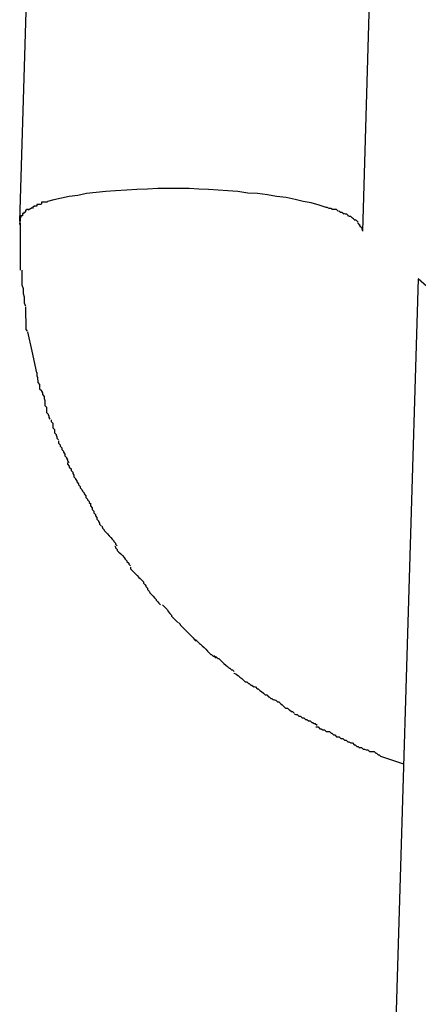
# Model space of a CAD drawing. Extents: x -26.6 to 26.6, y -16 to 16.
# Drawn here: x 5.7 to 5.8, y -3 to -2.8 of the extents above; entities that cross this region are included whole.
import ezdxf

# ---------------------------------------------------------------- set-up
doc = ezdxf.new("R2010")
doc.units = 0
doc.layers.get('0').update_dxf_attribs({"linetype": 'CONTINUOUS'})

msp = doc.modelspace()

# ---------------------------------------------------------------- linework, layer by layer
at = {"color": 0}
for points in [[(5.7112, -2.8701), (5.7143, -2.7677)], [(5.7713, -2.8719), (5.7743, -2.7694)], [(5.7649, -2.8677), (5.7637, -2.8673), (5.7623, -2.8669), (5.7609, -2.8667), (5.7595, -2.8663), (5.7579, -2.866), (5.7562, -2.8658), (5.7546, -2.8655), (5.7529, -2.8653), (5.7512, -2.8652), (5.7494, -2.8649), (5.7477, -2.8648), (5.746, -2.8647), (5.7443, -2.8646), (5.7426, -2.8645), (5.7409, -2.8644), (5.7391, -2.8644), (5.7373, -2.8644), (5.7354, -2.8644), (5.7336, -2.8645), (5.7317, -2.8646), (5.7299, -2.8647), (5.728, -2.8648), (5.7263, -2.8649), (5.7246, -2.8651), (5.7229, -2.8653), (5.7214, -2.8656), (5.7199, -2.8658), (5.7185, -2.8661), (5.7172, -2.8664), (5.7161, -2.8667)], [(5.715, -2.8672), (5.715, -2.8672), (5.7147, -2.8672), (5.7147, -2.8672), (5.7147, -2.8672), (5.7147, -2.8672), (5.7145, -2.8672), (5.7145, -2.8672), (5.7145, -2.8672), (5.7145, -2.8672), (5.7142, -2.8672), (5.7142, -2.8672), (5.7142, -2.8672), (5.7142, -2.8672), (5.7142, -2.8672), (5.7142, -2.8672), (5.7142, -2.8672), (5.7142, -2.8675)], [(5.715, -2.8672), (5.715, -2.8672), (5.7147, -2.8672), (5.7147, -2.8672), (5.7147, -2.8672), (5.7147, -2.8672), (5.7145, -2.8672), (5.7145, -2.8672), (5.7145, -2.8672), (5.7145, -2.8672), (5.7142, -2.8672), (5.7142, -2.8672), (5.7142, -2.8672), (5.7142, -2.8672), (5.7142, -2.8672), (5.7142, -2.8672), (5.7142, -2.8672), (5.7142, -2.8675)], [(5.7161, -2.8668), (5.7161, -2.8668), (5.7158, -2.8668), (5.7158, -2.8668), (5.7158, -2.8668), (5.7158, -2.8668), (5.7155, -2.8668), (5.7155, -2.8668), (5.7155, -2.8668), (5.7155, -2.8668), (5.7152, -2.8668), (5.7152, -2.8668), (5.7152, -2.8668), (5.7152, -2.8668), (5.715, -2.8668), (5.715, -2.8668), (5.715, -2.8668), (5.715, -2.8671)], [(5.7161, -2.8668), (5.7161, -2.8668), (5.7158, -2.8668), (5.7158, -2.8668), (5.7158, -2.8668), (5.7158, -2.8668), (5.7155, -2.8668), (5.7155, -2.8668), (5.7155, -2.8668), (5.7155, -2.8668), (5.7152, -2.8668), (5.7152, -2.8668), (5.7152, -2.8668), (5.7152, -2.8668), (5.715, -2.8668), (5.715, -2.8668), (5.715, -2.8668), (5.715, -2.8671)], [(5.7117, -2.8692), (5.7117, -2.8692), (5.7114, -2.8692), (5.7114, -2.8692), (5.7114, -2.8692), (5.7114, -2.8692), (5.7114, -2.8692), (5.7114, -2.8692), (5.7114, -2.8692), (5.7114, -2.8695), (5.7113, -2.8695), (5.7113, -2.8695), (5.7113, -2.8695), (5.7113, -2.8698), (5.7113, -2.8698), (5.7113, -2.8698), (5.7113, -2.8698), (5.7113, -2.8701)], [(5.7117, -2.8692), (5.7117, -2.8692), (5.7114, -2.8692), (5.7114, -2.8692), (5.7114, -2.8692), (5.7114, -2.8692), (5.7114, -2.8692), (5.7114, -2.8692), (5.7114, -2.8692), (5.7114, -2.8695), (5.7113, -2.8695), (5.7113, -2.8695), (5.7113, -2.8695), (5.7113, -2.8698), (5.7113, -2.8698), (5.7113, -2.8698), (5.7113, -2.8698), (5.7113, -2.8701)], [(5.7122, -2.8686), (5.7122, -2.8686), (5.7119, -2.8686), (5.7119, -2.8686), (5.7119, -2.8686), (5.7119, -2.8686), (5.7119, -2.8686), (5.7119, -2.8686), (5.7119, -2.8686), (5.7119, -2.8688), (5.7117, -2.8688), (5.7117, -2.8688), (5.7117, -2.8688), (5.7117, -2.8689), (5.7117, -2.8689), (5.7117, -2.8689), (5.7117, -2.8689), (5.7117, -2.8692)], [(5.7122, -2.8686), (5.7122, -2.8686), (5.7119, -2.8686), (5.7119, -2.8686), (5.7119, -2.8686), (5.7119, -2.8686), (5.7119, -2.8686), (5.7119, -2.8686), (5.7119, -2.8686), (5.7119, -2.8688), (5.7117, -2.8688), (5.7117, -2.8688), (5.7117, -2.8688), (5.7117, -2.8689), (5.7117, -2.8689), (5.7117, -2.8689), (5.7117, -2.8689), (5.7117, -2.8692)], [(5.7127, -2.8681), (5.7127, -2.8681), (5.7124, -2.8681), (5.7124, -2.8681), (5.7124, -2.8681), (5.7124, -2.8681), (5.7124, -2.8681), (5.7124, -2.8681), (5.7124, -2.8681), (5.7124, -2.8682), (5.7122, -2.8682), (5.7122, -2.8682), (5.7122, -2.8682), (5.7122, -2.8682), (5.7122, -2.8682), (5.7122, -2.8682), (5.7122, -2.8682), (5.7122, -2.8685)], [(5.7127, -2.8681), (5.7127, -2.8681), (5.7124, -2.8681), (5.7124, -2.8681), (5.7124, -2.8681), (5.7124, -2.8681), (5.7124, -2.8681), (5.7124, -2.8681), (5.7124, -2.8681), (5.7124, -2.8682), (5.7122, -2.8682), (5.7122, -2.8682), (5.7122, -2.8682), (5.7122, -2.8682), (5.7122, -2.8682), (5.7122, -2.8682), (5.7122, -2.8682), (5.7122, -2.8685)], [(5.7134, -2.8678), (5.7127, -2.8682)], [(5.7142, -2.8675), (5.7142, -2.8675), (5.7139, -2.8675), (5.7139, -2.8675), (5.7139, -2.8675), (5.7139, -2.8675), (5.7137, -2.8675), (5.7137, -2.8675), (5.7137, -2.8675), (5.7137, -2.8676), (5.7135, -2.8676), (5.7135, -2.8676), (5.7135, -2.8676), (5.7135, -2.8676), (5.7135, -2.8676), (5.7135, -2.8676), (5.7135, -2.8676), (5.7135, -2.8679)], [(5.7142, -2.8675), (5.7142, -2.8675), (5.7139, -2.8675), (5.7139, -2.8675), (5.7139, -2.8675), (5.7139, -2.8675), (5.7137, -2.8675), (5.7137, -2.8675), (5.7137, -2.8675), (5.7137, -2.8676), (5.7135, -2.8676), (5.7135, -2.8676), (5.7135, -2.8676), (5.7135, -2.8676), (5.7135, -2.8676), (5.7135, -2.8676), (5.7135, -2.8676), (5.7135, -2.8679)], [(5.766, -2.8681), (5.766, -2.8681), (5.7657, -2.8679), (5.7657, -2.8679), (5.7657, -2.8679), (5.7657, -2.8679), (5.7654, -2.8679), (5.7654, -2.8679), (5.7654, -2.8679), (5.7654, -2.8679), (5.7651, -2.8677), (5.7651, -2.8677), (5.7651, -2.8677), (5.7651, -2.8677), (5.7649, -2.8677), (5.7649, -2.8677), (5.7649, -2.8677), (5.7649, -2.8677)], [(5.766, -2.8681), (5.766, -2.8681), (5.7657, -2.8679), (5.7657, -2.8679), (5.7657, -2.8679), (5.7657, -2.8679), (5.7654, -2.8679), (5.7654, -2.8679), (5.7654, -2.8679), (5.7654, -2.8679), (5.7651, -2.8677), (5.7651, -2.8677), (5.7651, -2.8677), (5.7651, -2.8677), (5.7649, -2.8677), (5.7649, -2.8677), (5.7649, -2.8677), (5.7649, -2.8677)], [(5.767, -2.8684), (5.767, -2.8684), (5.7667, -2.8681), (5.7667, -2.8681), (5.7667, -2.8681), (5.7667, -2.8681), (5.7664, -2.8681), (5.7664, -2.8681), (5.7664, -2.8681), (5.7664, -2.8681), (5.7661, -2.8681), (5.7661, -2.8681), (5.7661, -2.8681), (5.7661, -2.8681), (5.766, -2.8681), (5.766, -2.8681), (5.766, -2.8681), (5.766, -2.8681)], [(5.767, -2.8684), (5.767, -2.8684), (5.7667, -2.8681), (5.7667, -2.8681), (5.7667, -2.8681), (5.7667, -2.8681), (5.7664, -2.8681), (5.7664, -2.8681), (5.7664, -2.8681), (5.7664, -2.8681), (5.7661, -2.8681), (5.7661, -2.8681), (5.7661, -2.8681), (5.7661, -2.8681), (5.766, -2.8681), (5.766, -2.8681), (5.766, -2.8681), (5.766, -2.8681)], [(5.768, -2.8689), (5.768, -2.8689), (5.7677, -2.8686), (5.7677, -2.8686), (5.7677, -2.8686), (5.7677, -2.8686), (5.7674, -2.8686), (5.7674, -2.8686), (5.7674, -2.8686), (5.7674, -2.8686), (5.7671, -2.8684), (5.7671, -2.8684), (5.7671, -2.8684), (5.7671, -2.8684), (5.7671, -2.8684), (5.7671, -2.8684), (5.7671, -2.8684), (5.7671, -2.8684)], [(5.768, -2.8689), (5.768, -2.8689), (5.7677, -2.8686), (5.7677, -2.8686), (5.7677, -2.8686), (5.7677, -2.8686), (5.7674, -2.8686), (5.7674, -2.8686), (5.7674, -2.8686), (5.7674, -2.8686), (5.7671, -2.8684), (5.7671, -2.8684), (5.7671, -2.8684), (5.7671, -2.8684), (5.7671, -2.8684), (5.7671, -2.8684), (5.7671, -2.8684), (5.7671, -2.8684)], [(5.7688, -2.8692), (5.7688, -2.8692), (5.7685, -2.8689), (5.7685, -2.8689), (5.7685, -2.8689), (5.7685, -2.8689), (5.7683, -2.8689), (5.7683, -2.8689), (5.7683, -2.8689), (5.7683, -2.8689), (5.768, -2.8688), (5.768, -2.8688), (5.768, -2.8688), (5.768, -2.8688), (5.768, -2.8688), (5.768, -2.8688), (5.768, -2.8688), (5.768, -2.8688)], [(5.7688, -2.8692), (5.7688, -2.8692), (5.7685, -2.8689), (5.7685, -2.8689), (5.7685, -2.8689), (5.7685, -2.8689), (5.7683, -2.8689), (5.7683, -2.8689), (5.7683, -2.8689), (5.7683, -2.8689), (5.768, -2.8688), (5.768, -2.8688), (5.768, -2.8688), (5.768, -2.8688), (5.768, -2.8688), (5.768, -2.8688), (5.768, -2.8688), (5.768, -2.8688)], [(5.7695, -2.8696), (5.7695, -2.8696), (5.7692, -2.8693), (5.7692, -2.8693), (5.7692, -2.8693), (5.7692, -2.8693), (5.769, -2.8693), (5.769, -2.8693), (5.769, -2.8693), (5.769, -2.8693), (5.7687, -2.8692), (5.7687, -2.8692), (5.7687, -2.8692), (5.7687, -2.8692), (5.7687, -2.8692), (5.7687, -2.8692), (5.7687, -2.8692), (5.7687, -2.8692)], [(5.7695, -2.8696), (5.7695, -2.8696), (5.7692, -2.8693), (5.7692, -2.8693), (5.7692, -2.8693), (5.7692, -2.8693), (5.769, -2.8693), (5.769, -2.8693), (5.769, -2.8693), (5.769, -2.8693), (5.7687, -2.8692), (5.7687, -2.8692), (5.7687, -2.8692), (5.7687, -2.8692), (5.7687, -2.8692), (5.7687, -2.8692), (5.7687, -2.8692), (5.7687, -2.8692)], [(5.7112, -2.8707), (5.7113, -2.8701)], [(5.7112, -2.8707), (5.7112, -2.8707), (5.7112, -2.8707), (5.7112, -2.8707), (5.7112, -2.8707), (5.7112, -2.8707), (5.7112, -2.8707), (5.7112, -2.8707), (5.7112, -2.8707), (5.7112, -2.8707), (5.7112, -2.8707), (5.7112, -2.8707), (5.7112, -2.8707), (5.7112, -2.8707), (5.7112, -2.8707), (5.7112, -2.8707), (5.7112, -2.8707), (5.7112, -2.8707), (5.7112, -2.8707), (5.7112, -2.8707), (5.7112, -2.8707), (5.7112, -2.8707), (5.7112, -2.8707), (5.7112, -2.8707), (5.7112, -2.8707), (5.7112, -2.8707), (5.7112, -2.8707), (5.7112, -2.8707), (5.7112, -2.8707)], [(5.7113, -2.8705), (5.7113, -2.8705), (5.7113, -2.8708), (5.7113, -2.8713), (5.7113, -2.8717), (5.7113, -2.8723), (5.7113, -2.8728), (5.7113, -2.8734), (5.7113, -2.874), (5.7113, -2.8746), (5.7113, -2.8749), (5.7113, -2.8755), (5.7113, -2.8761), (5.7113, -2.8767), (5.7113, -2.877), (5.7113, -2.8776), (5.7113, -2.8781), (5.7113, -2.8787)], [(5.7113, -2.8705), (5.7113, -2.8705), (5.7113, -2.8708), (5.7113, -2.8713), (5.7113, -2.8717), (5.7113, -2.8723), (5.7113, -2.8728), (5.7113, -2.8734), (5.7113, -2.874), (5.7113, -2.8746), (5.7113, -2.8749), (5.7113, -2.8755), (5.7113, -2.8761), (5.7113, -2.8767), (5.7113, -2.877), (5.7113, -2.8776), (5.7113, -2.8781), (5.7113, -2.8787)], [(5.77, -2.87), (5.77, -2.87), (5.7697, -2.8697), (5.7697, -2.8697), (5.7697, -2.8697), (5.7697, -2.8697), (5.7697, -2.8697), (5.7697, -2.8697), (5.7697, -2.8697), (5.7697, -2.8697), (5.7695, -2.8696), (5.7695, -2.8696), (5.7695, -2.8696), (5.7695, -2.8696), (5.7695, -2.8696), (5.7695, -2.8696), (5.7695, -2.8696), (5.7695, -2.8696)], [(5.77, -2.87), (5.77, -2.87), (5.7697, -2.8697), (5.7697, -2.8697), (5.7697, -2.8697), (5.7697, -2.8697), (5.7697, -2.8697), (5.7697, -2.8697), (5.7697, -2.8697), (5.7697, -2.8697), (5.7695, -2.8696), (5.7695, -2.8696), (5.7695, -2.8696), (5.7695, -2.8696), (5.7695, -2.8696), (5.7695, -2.8696), (5.7695, -2.8696), (5.7695, -2.8696)], [(5.7705, -2.8703), (5.7705, -2.8703), (5.7702, -2.87), (5.7702, -2.87), (5.7702, -2.87), (5.7702, -2.87), (5.7702, -2.87), (5.7702, -2.87), (5.7702, -2.87), (5.7702, -2.87), (5.77, -2.8699), (5.77, -2.8699), (5.77, -2.8699), (5.77, -2.8699), (5.77, -2.8699), (5.77, -2.8699), (5.77, -2.8699), (5.77, -2.8699)], [(5.7705, -2.8703), (5.7705, -2.8703), (5.7702, -2.87), (5.7702, -2.87), (5.7702, -2.87), (5.7702, -2.87), (5.7702, -2.87), (5.7702, -2.87), (5.7702, -2.87), (5.7702, -2.87), (5.77, -2.8699), (5.77, -2.8699), (5.77, -2.8699), (5.77, -2.8699), (5.77, -2.8699), (5.77, -2.8699), (5.77, -2.8699), (5.77, -2.8699)], [(5.7708, -2.8708), (5.7708, -2.8708), (5.7705, -2.8705), (5.7705, -2.8705), (5.7705, -2.8705), (5.7705, -2.8705), (5.7705, -2.8705), (5.7705, -2.8705), (5.7705, -2.8705), (5.7705, -2.8705), (5.7705, -2.8704), (5.7705, -2.8704), (5.7705, -2.8704), (5.7705, -2.8704), (5.7705, -2.8704), (5.7705, -2.8704), (5.7705, -2.8704), (5.7705, -2.8704)], [(5.7708, -2.8708), (5.7708, -2.8708), (5.7705, -2.8705), (5.7705, -2.8705), (5.7705, -2.8705), (5.7705, -2.8705), (5.7705, -2.8705), (5.7705, -2.8705), (5.7705, -2.8705), (5.7705, -2.8705), (5.7705, -2.8704), (5.7705, -2.8704), (5.7705, -2.8704), (5.7705, -2.8704), (5.7705, -2.8704), (5.7705, -2.8704), (5.7705, -2.8704), (5.7705, -2.8704)], [(5.771, -2.8712), (5.771, -2.8712), (5.7708, -2.8709), (5.7708, -2.8709), (5.7708, -2.8709), (5.7708, -2.8709), (5.7708, -2.8709), (5.7708, -2.8709), (5.7708, -2.8709), (5.7708, -2.8709), (5.7708, -2.8707), (5.7708, -2.8707), (5.7708, -2.8707), (5.7708, -2.8707), (5.7708, -2.8707), (5.7708, -2.8707), (5.7708, -2.8707), (5.7708, -2.8707)], [(5.771, -2.8712), (5.771, -2.8712), (5.7708, -2.8709), (5.7708, -2.8709), (5.7708, -2.8709), (5.7708, -2.8709), (5.7708, -2.8709), (5.7708, -2.8709), (5.7708, -2.8709), (5.7708, -2.8709), (5.7708, -2.8707), (5.7708, -2.8707), (5.7708, -2.8707), (5.7708, -2.8707), (5.7708, -2.8707), (5.7708, -2.8707), (5.7708, -2.8707), (5.7708, -2.8707)], [(5.7713, -2.8715), (5.7713, -2.8715), (5.7711, -2.8712), (5.7711, -2.8712), (5.7711, -2.8712), (5.7711, -2.8712), (5.7711, -2.8712), (5.7711, -2.8712), (5.7711, -2.8712), (5.7711, -2.8712), (5.7711, -2.8711), (5.7711, -2.8711), (5.7711, -2.8711), (5.7711, -2.8711), (5.7711, -2.8711), (5.7711, -2.8711), (5.7711, -2.8711), (5.7711, -2.8711)], [(5.7713, -2.8715), (5.7713, -2.8715), (5.7711, -2.8712), (5.7711, -2.8712), (5.7711, -2.8712), (5.7711, -2.8712), (5.7711, -2.8712), (5.7711, -2.8712), (5.7711, -2.8712), (5.7711, -2.8712), (5.7711, -2.8711), (5.7711, -2.8711), (5.7711, -2.8711), (5.7711, -2.8711), (5.7711, -2.8711), (5.7711, -2.8711), (5.7711, -2.8711), (5.7711, -2.8711)], [(5.7713, -2.8719), (5.7712, -2.8715)], [(5.7116, -2.8787), (5.7116, -2.8787), (5.7116, -2.879), (5.7116, -2.8793), (5.7116, -2.8796), (5.7116, -2.8802), (5.7116, -2.8805), (5.7116, -2.881), (5.7116, -2.8813), (5.7118, -2.8819), (5.7118, -2.8822), (5.7118, -2.8825), (5.7118, -2.8828), (5.712, -2.8834), (5.712, -2.8837), (5.712, -2.8841), (5.712, -2.8844), (5.7122, -2.885)], [(5.7116, -2.8787), (5.7116, -2.8787), (5.7116, -2.879), (5.7116, -2.8793), (5.7116, -2.8796), (5.7116, -2.8802), (5.7116, -2.8805), (5.7116, -2.881), (5.7116, -2.8813), (5.7118, -2.8819), (5.7118, -2.8822), (5.7118, -2.8825), (5.7118, -2.8828), (5.712, -2.8834), (5.712, -2.8837), (5.712, -2.8841), (5.712, -2.8844), (5.7122, -2.885)], [(5.781, -2.8802), (5.7763, -3.0375)], [(5.8368, -2.9327), (5.8358, -2.9315), (5.8347, -2.9302), (5.8333, -2.9288), (5.8319, -2.9272), (5.8303, -2.9255), (5.8285, -2.9237), (5.8265, -2.9217), (5.8244, -2.9197), (5.8222, -2.9174), (5.8198, -2.9152), (5.8174, -2.9129), (5.8148, -2.9104), (5.8122, -2.908), (5.8095, -2.9055), (5.8067, -2.9029), (5.8039, -2.9003), (5.8009, -2.8977), (5.7981, -2.8952), (5.7955, -2.8929), (5.7923, -2.89), (5.7874, -2.8858), (5.781, -2.8802)], [(5.7122, -2.8852), (5.7122, -2.8852), (5.7122, -2.8852), (5.7122, -2.8855), (5.7122, -2.8858), (5.7122, -2.8861), (5.7122, -2.8864), (5.7122, -2.8867), (5.7122, -2.887), (5.7123, -2.8873), (5.7123, -2.8875), (5.7123, -2.8878), (5.7123, -2.8881), (5.7123, -2.8884), (5.7123, -2.8885), (5.7123, -2.8888), (5.7123, -2.8891), (5.7125, -2.8894)], [(5.7122, -2.8852), (5.7122, -2.8852), (5.7122, -2.8852), (5.7122, -2.8855), (5.7122, -2.8858), (5.7122, -2.8861), (5.7122, -2.8864), (5.7122, -2.8867), (5.7122, -2.887), (5.7123, -2.8873), (5.7123, -2.8875), (5.7123, -2.8878), (5.7123, -2.8881), (5.7123, -2.8884), (5.7123, -2.8885), (5.7123, -2.8888), (5.7123, -2.8891), (5.7125, -2.8894)], [(5.7142, -2.8967), (5.7134, -2.8929), (5.7126, -2.8895)], [(5.7142, -2.8966), (5.7142, -2.8966), (5.7142, -2.8966), (5.7142, -2.8969), (5.7142, -2.8972), (5.7143, -2.8975), (5.7143, -2.8978), (5.7144, -2.8981), (5.7144, -2.8984), (5.7147, -2.8987), (5.7147, -2.8989), (5.7147, -2.8992), (5.7147, -2.8995), (5.715, -2.8998), (5.715, -2.8999), (5.7152, -2.9002), (5.7152, -2.9005), (5.7155, -2.9008)], [(5.7142, -2.8966), (5.7142, -2.8966), (5.7142, -2.8966), (5.7142, -2.8969), (5.7142, -2.8972), (5.7143, -2.8975), (5.7143, -2.8978), (5.7144, -2.8981), (5.7144, -2.8984), (5.7147, -2.8987), (5.7147, -2.8989), (5.7147, -2.8992), (5.7147, -2.8995), (5.715, -2.8998), (5.715, -2.8999), (5.7152, -2.9002), (5.7152, -2.9005), (5.7155, -2.9008)], [(5.7155, -2.9007), (5.7155, -2.9007), (5.7155, -2.9007), (5.7155, -2.901), (5.7155, -2.9012), (5.7156, -2.9015), (5.7156, -2.9018), (5.7156, -2.9021), (5.7156, -2.9024), (5.7159, -2.9027), (5.7159, -2.903), (5.7159, -2.9033), (5.7159, -2.9036), (5.7162, -2.9039), (5.7162, -2.904), (5.7163, -2.9043), (5.7163, -2.9045), (5.7165, -2.9048)], [(5.7155, -2.9007), (5.7155, -2.9007), (5.7155, -2.9007), (5.7155, -2.901), (5.7155, -2.9012), (5.7156, -2.9015), (5.7156, -2.9018), (5.7156, -2.9021), (5.7156, -2.9024), (5.7159, -2.9027), (5.7159, -2.903), (5.7159, -2.9033), (5.7159, -2.9036), (5.7162, -2.9039), (5.7162, -2.904), (5.7163, -2.9043), (5.7163, -2.9045), (5.7165, -2.9048)], [(5.7167, -2.9049), (5.7167, -2.9049), (5.7167, -2.9049), (5.7167, -2.9051), (5.7167, -2.9052), (5.717, -2.9055), (5.717, -2.9057), (5.717, -2.906), (5.717, -2.9063), (5.7173, -2.9066), (5.7173, -2.9066), (5.7173, -2.9069), (5.7173, -2.9072), (5.7176, -2.9075), (5.7176, -2.9076), (5.7177, -2.9079), (5.7177, -2.9081), (5.718, -2.9084)], [(5.7167, -2.9049), (5.7167, -2.9049), (5.7167, -2.9049), (5.7167, -2.9051), (5.7167, -2.9052), (5.717, -2.9055), (5.717, -2.9057), (5.717, -2.906), (5.717, -2.9063), (5.7173, -2.9066), (5.7173, -2.9066), (5.7173, -2.9069), (5.7173, -2.9072), (5.7176, -2.9075), (5.7176, -2.9076), (5.7177, -2.9079), (5.7177, -2.9081), (5.718, -2.9084)], [(5.718, -2.9086), (5.718, -2.9086), (5.718, -2.9086), (5.718, -2.9089), (5.718, -2.909), (5.7183, -2.9093), (5.7183, -2.9095), (5.7186, -2.9098), (5.7186, -2.9101), (5.7189, -2.9104), (5.7189, -2.9106), (5.7191, -2.9109), (5.7191, -2.9112), (5.7194, -2.9115), (5.7194, -2.9116), (5.7196, -2.9119), (5.7196, -2.9121), (5.7199, -2.9124)], [(5.718, -2.9086), (5.718, -2.9086), (5.718, -2.9086), (5.718, -2.9089), (5.718, -2.909), (5.7183, -2.9093), (5.7183, -2.9095), (5.7186, -2.9098), (5.7186, -2.9101), (5.7189, -2.9104), (5.7189, -2.9106), (5.7191, -2.9109), (5.7191, -2.9112), (5.7194, -2.9115), (5.7194, -2.9116), (5.7196, -2.9119), (5.7196, -2.9121), (5.7199, -2.9124)], [(5.7196, -2.9124), (5.7196, -2.9124), (5.7196, -2.9124), (5.7196, -2.9126), (5.7196, -2.9127), (5.7199, -2.913), (5.7199, -2.9132), (5.7202, -2.9135), (5.7202, -2.9138), (5.7205, -2.9141), (5.7205, -2.9143), (5.7207, -2.9146), (5.7207, -2.9149), (5.721, -2.9152), (5.721, -2.9153), (5.7212, -2.9156), (5.7212, -2.9158), (5.7215, -2.9161)], [(5.7196, -2.9124), (5.7196, -2.9124), (5.7196, -2.9124), (5.7196, -2.9126), (5.7196, -2.9127), (5.7199, -2.913), (5.7199, -2.9132), (5.7202, -2.9135), (5.7202, -2.9138), (5.7205, -2.9141), (5.7205, -2.9143), (5.7207, -2.9146), (5.7207, -2.9149), (5.721, -2.9152), (5.721, -2.9153), (5.7212, -2.9156), (5.7212, -2.9158), (5.7215, -2.9161)], [(5.7214, -2.9159), (5.7214, -2.9159), (5.7214, -2.9159), (5.7215, -2.9162), (5.7215, -2.9163), (5.7218, -2.9166), (5.7218, -2.9168), (5.7221, -2.9171), (5.7222, -2.9174), (5.7225, -2.9177), (5.7225, -2.9179), (5.7228, -2.9182), (5.7228, -2.9185), (5.7231, -2.9188), (5.7231, -2.9189), (5.7234, -2.9192), (5.7234, -2.9194), (5.7237, -2.9197)], [(5.7214, -2.9159), (5.7214, -2.9159), (5.7214, -2.9159), (5.7215, -2.9162), (5.7215, -2.9163), (5.7218, -2.9166), (5.7218, -2.9168), (5.7221, -2.9171), (5.7222, -2.9174), (5.7225, -2.9177), (5.7225, -2.9179), (5.7228, -2.9182), (5.7228, -2.9185), (5.7231, -2.9188), (5.7231, -2.9189), (5.7234, -2.9192), (5.7234, -2.9194), (5.7237, -2.9197)], [(5.7236, -2.9197), (5.7236, -2.9197), (5.7236, -2.9197), (5.7236, -2.9199), (5.7236, -2.92), (5.7239, -2.9203), (5.7239, -2.9206), (5.7242, -2.9209), (5.7242, -2.9212), (5.7245, -2.9215), (5.7245, -2.9217), (5.7247, -2.922), (5.7247, -2.9223), (5.725, -2.9226), (5.725, -2.9227), (5.7252, -2.923), (5.7252, -2.9232), (5.7255, -2.9235)], [(5.7236, -2.9197), (5.7236, -2.9197), (5.7236, -2.9197), (5.7236, -2.9199), (5.7236, -2.92), (5.7239, -2.9203), (5.7239, -2.9206), (5.7242, -2.9209), (5.7242, -2.9212), (5.7245, -2.9215), (5.7245, -2.9217), (5.7247, -2.922), (5.7247, -2.9223), (5.725, -2.9226), (5.725, -2.9227), (5.7252, -2.923), (5.7252, -2.9232), (5.7255, -2.9235)], [(5.7256, -2.9235), (5.7256, -2.9235), (5.7256, -2.9235), (5.7257, -2.9238), (5.7257, -2.9239), (5.726, -2.9242), (5.726, -2.9243), (5.7263, -2.9246), (5.7266, -2.9249), (5.7269, -2.9252), (5.7269, -2.9252), (5.7272, -2.9255), (5.7274, -2.9258), (5.7277, -2.9261), (5.7277, -2.9262), (5.728, -2.9265), (5.728, -2.9267), (5.7283, -2.927)], [(5.7256, -2.9235), (5.7256, -2.9235), (5.7256, -2.9235), (5.7257, -2.9238), (5.7257, -2.9239), (5.726, -2.9242), (5.726, -2.9243), (5.7263, -2.9246), (5.7266, -2.9249), (5.7269, -2.9252), (5.7269, -2.9252), (5.7272, -2.9255), (5.7274, -2.9258), (5.7277, -2.9261), (5.7277, -2.9262), (5.728, -2.9265), (5.728, -2.9267), (5.7283, -2.927)], [(5.7279, -2.927), (5.7279, -2.927), (5.7279, -2.927), (5.728, -2.9272), (5.728, -2.9273), (5.7283, -2.9276), (5.7283, -2.9278), (5.7286, -2.9281), (5.7289, -2.9284), (5.7292, -2.9287), (5.7292, -2.9287), (5.7295, -2.929), (5.7297, -2.9293), (5.73, -2.9296), (5.73, -2.9297), (5.7303, -2.93), (5.7303, -2.9302), (5.7306, -2.9305)], [(5.7279, -2.927), (5.7279, -2.927), (5.7279, -2.927), (5.728, -2.9272), (5.728, -2.9273), (5.7283, -2.9276), (5.7283, -2.9278), (5.7286, -2.9281), (5.7289, -2.9284), (5.7292, -2.9287), (5.7292, -2.9287), (5.7295, -2.929), (5.7297, -2.9293), (5.73, -2.9296), (5.73, -2.9297), (5.7303, -2.93), (5.7303, -2.9302), (5.7306, -2.9305)], [(5.7306, -2.9307), (5.7306, -2.9307), (5.7306, -2.9307), (5.7306, -2.931), (5.7306, -2.931), (5.7309, -2.9313), (5.7309, -2.9313), (5.7312, -2.9316), (5.7315, -2.9319), (5.7318, -2.9322), (5.7318, -2.9322), (5.7321, -2.9325), (5.7323, -2.9327), (5.7326, -2.933), (5.7326, -2.933), (5.7329, -2.9333), (5.7329, -2.9335), (5.7332, -2.9338)], [(5.7306, -2.9307), (5.7306, -2.9307), (5.7306, -2.9307), (5.7306, -2.931), (5.7306, -2.931), (5.7309, -2.9313), (5.7309, -2.9313), (5.7312, -2.9316), (5.7315, -2.9319), (5.7318, -2.9322), (5.7318, -2.9322), (5.7321, -2.9325), (5.7323, -2.9327), (5.7326, -2.933), (5.7326, -2.933), (5.7329, -2.9333), (5.7329, -2.9335), (5.7332, -2.9338)], [(5.7332, -2.9338), (5.7332, -2.9338), (5.7332, -2.9338), (5.7333, -2.934), (5.7333, -2.9341), (5.7336, -2.9344), (5.7336, -2.9346), (5.7339, -2.9349), (5.734, -2.9352), (5.7343, -2.9355), (5.7343, -2.9355), (5.7346, -2.9358), (5.7348, -2.9361), (5.7351, -2.9364), (5.7351, -2.9365), (5.7354, -2.9368), (5.7356, -2.937), (5.7359, -2.9373)], [(5.7332, -2.9338), (5.7332, -2.9338), (5.7332, -2.9338), (5.7333, -2.934), (5.7333, -2.9341), (5.7336, -2.9344), (5.7336, -2.9346), (5.7339, -2.9349), (5.734, -2.9352), (5.7343, -2.9355), (5.7343, -2.9355), (5.7346, -2.9358), (5.7348, -2.9361), (5.7351, -2.9364), (5.7351, -2.9365), (5.7354, -2.9368), (5.7356, -2.937), (5.7359, -2.9373)], [(5.7362, -2.9373), (5.7362, -2.9373), (5.7362, -2.9373), (5.7365, -2.9376), (5.7365, -2.9376), (5.7368, -2.9379), (5.7368, -2.9379), (5.7371, -2.9382), (5.7372, -2.9385), (5.7375, -2.9388), (5.7375, -2.9388), (5.7378, -2.9391), (5.7378, -2.9393), (5.7381, -2.9396), (5.7381, -2.9396), (5.7384, -2.9399), (5.7386, -2.9401), (5.7389, -2.9404)], [(5.7362, -2.9373), (5.7362, -2.9373), (5.7362, -2.9373), (5.7365, -2.9376), (5.7365, -2.9376), (5.7368, -2.9379), (5.7368, -2.9379), (5.7371, -2.9382), (5.7372, -2.9385), (5.7375, -2.9388), (5.7375, -2.9388), (5.7378, -2.9391), (5.7378, -2.9393), (5.7381, -2.9396), (5.7381, -2.9396), (5.7384, -2.9399), (5.7386, -2.9401), (5.7389, -2.9404)], [(5.739, -2.9404), (5.739, -2.9404), (5.739, -2.9404), (5.7393, -2.9407), (5.7393, -2.9408), (5.7396, -2.9411), (5.7396, -2.9411), (5.7399, -2.9414), (5.7402, -2.9417), (5.7405, -2.942), (5.7405, -2.942), (5.7408, -2.9423), (5.741, -2.9425), (5.7413, -2.9428), (5.7413, -2.9428), (5.7416, -2.9431), (5.7418, -2.9433), (5.7421, -2.9436)], [(5.739, -2.9404), (5.739, -2.9404), (5.739, -2.9404), (5.7393, -2.9407), (5.7393, -2.9408), (5.7396, -2.9411), (5.7396, -2.9411), (5.7399, -2.9414), (5.7402, -2.9417), (5.7405, -2.942), (5.7405, -2.942), (5.7408, -2.9423), (5.741, -2.9425), (5.7413, -2.9428), (5.7413, -2.9428), (5.7416, -2.9431), (5.7418, -2.9433), (5.7421, -2.9436)], [(5.742, -2.9434), (5.742, -2.9434), (5.742, -2.9434), (5.7423, -2.9437), (5.7424, -2.9438), (5.7427, -2.9441), (5.7429, -2.9442), (5.7432, -2.9445), (5.7435, -2.9448), (5.7438, -2.9451), (5.7438, -2.9451), (5.7441, -2.9454), (5.7444, -2.9457), (5.7447, -2.946), (5.7448, -2.946), (5.7451, -2.9463), (5.7453, -2.9463), (5.7456, -2.9466)], [(5.742, -2.9434), (5.742, -2.9434), (5.742, -2.9434), (5.7423, -2.9437), (5.7424, -2.9438), (5.7427, -2.9441), (5.7429, -2.9442), (5.7432, -2.9445), (5.7435, -2.9448), (5.7438, -2.9451), (5.7438, -2.9451), (5.7441, -2.9454), (5.7444, -2.9457), (5.7447, -2.946), (5.7448, -2.946), (5.7451, -2.9463), (5.7453, -2.9463), (5.7456, -2.9466)], [(5.7452, -2.9462), (5.7452, -2.9462), (5.7452, -2.9462), (5.7455, -2.9464), (5.7456, -2.9464), (5.7459, -2.9467), (5.7461, -2.9467), (5.7464, -2.947), (5.7467, -2.9473), (5.747, -2.9476), (5.747, -2.9476), (5.7473, -2.9479), (5.7476, -2.9481), (5.7479, -2.9484), (5.748, -2.9484), (5.7483, -2.9487), (5.7485, -2.9487), (5.7488, -2.949)], [(5.7452, -2.9462), (5.7452, -2.9462), (5.7452, -2.9462), (5.7455, -2.9464), (5.7456, -2.9464), (5.7459, -2.9467), (5.7461, -2.9467), (5.7464, -2.947), (5.7467, -2.9473), (5.747, -2.9476), (5.747, -2.9476), (5.7473, -2.9479), (5.7476, -2.9481), (5.7479, -2.9484), (5.748, -2.9484), (5.7483, -2.9487), (5.7485, -2.9487), (5.7488, -2.949)], [(5.7487, -2.9493), (5.7487, -2.9493), (5.7487, -2.9493), (5.749, -2.9494), (5.7491, -2.9494), (5.7494, -2.9497), (5.7495, -2.9497), (5.7498, -2.95), (5.7501, -2.9502), (5.7504, -2.9505), (5.7504, -2.9505), (5.7507, -2.9508), (5.751, -2.9508), (5.7513, -2.9511), (5.7514, -2.9511), (5.7517, -2.9514), (5.7519, -2.9514), (5.7522, -2.9517)], [(5.7487, -2.9493), (5.7487, -2.9493), (5.7487, -2.9493), (5.749, -2.9494), (5.7491, -2.9494), (5.7494, -2.9497), (5.7495, -2.9497), (5.7498, -2.95), (5.7501, -2.9502), (5.7504, -2.9505), (5.7504, -2.9505), (5.7507, -2.9508), (5.751, -2.9508), (5.7513, -2.9511), (5.7514, -2.9511), (5.7517, -2.9514), (5.7519, -2.9514), (5.7522, -2.9517)], [(5.7522, -2.9516), (5.7522, -2.9516), (5.7522, -2.9516), (5.7524, -2.9517), (5.7525, -2.9517), (5.7528, -2.952), (5.753, -2.952), (5.7533, -2.9523), (5.7536, -2.9525), (5.7539, -2.9528), (5.7539, -2.9528), (5.7542, -2.9531), (5.7545, -2.9531), (5.7548, -2.9534), (5.7549, -2.9534), (5.7552, -2.9537), (5.7554, -2.9537), (5.7557, -2.954)], [(5.7522, -2.9516), (5.7522, -2.9516), (5.7522, -2.9516), (5.7524, -2.9517), (5.7525, -2.9517), (5.7528, -2.952), (5.753, -2.952), (5.7533, -2.9523), (5.7536, -2.9525), (5.7539, -2.9528), (5.7539, -2.9528), (5.7542, -2.9531), (5.7545, -2.9531), (5.7548, -2.9534), (5.7549, -2.9534), (5.7552, -2.9537), (5.7554, -2.9537), (5.7557, -2.954)], [(5.7557, -2.9539), (5.7557, -2.9539), (5.7557, -2.9539), (5.756, -2.954), (5.7561, -2.954), (5.7564, -2.9543), (5.7566, -2.9543), (5.7569, -2.9546), (5.7572, -2.9548), (5.7575, -2.9551), (5.7575, -2.9551), (5.7578, -2.9554), (5.7581, -2.9554), (5.7584, -2.9557), (5.7585, -2.9557), (5.7588, -2.956), (5.759, -2.956), (5.7593, -2.9563)], [(5.7557, -2.9539), (5.7557, -2.9539), (5.7557, -2.9539), (5.756, -2.954), (5.7561, -2.954), (5.7564, -2.9543), (5.7566, -2.9543), (5.7569, -2.9546), (5.7572, -2.9548), (5.7575, -2.9551), (5.7575, -2.9551), (5.7578, -2.9554), (5.7581, -2.9554), (5.7584, -2.9557), (5.7585, -2.9557), (5.7588, -2.956), (5.759, -2.956), (5.7593, -2.9563)], [(5.7593, -2.9564), (5.7593, -2.9564), (5.7593, -2.9564), (5.7596, -2.9565), (5.7598, -2.9565), (5.7601, -2.9568), (5.7604, -2.9568), (5.7607, -2.9571), (5.761, -2.9571), (5.7613, -2.9574), (5.7615, -2.9574), (5.7618, -2.9576), (5.7621, -2.9576), (5.7624, -2.9579), (5.7625, -2.9579), (5.7628, -2.9581), (5.763, -2.9581), (5.7633, -2.9584)], [(5.7593, -2.9564), (5.7593, -2.9564), (5.7593, -2.9564), (5.7596, -2.9565), (5.7598, -2.9565), (5.7601, -2.9568), (5.7604, -2.9568), (5.7607, -2.9571), (5.761, -2.9571), (5.7613, -2.9574), (5.7615, -2.9574), (5.7618, -2.9576), (5.7621, -2.9576), (5.7624, -2.9579), (5.7625, -2.9579), (5.7628, -2.9581), (5.763, -2.9581), (5.7633, -2.9584)], [(5.7631, -2.9587), (5.7631, -2.9587), (5.7631, -2.9587), (5.7634, -2.9587), (5.7635, -2.9587), (5.7638, -2.959), (5.764, -2.959), (5.7643, -2.9592), (5.7646, -2.9592), (5.7649, -2.9595), (5.7649, -2.9595), (5.7652, -2.9595), (5.7655, -2.9595), (5.7658, -2.9598), (5.7659, -2.9598), (5.7662, -2.9601), (5.7664, -2.9601), (5.7667, -2.9604)], [(5.7631, -2.9587), (5.7631, -2.9587), (5.7631, -2.9587), (5.7634, -2.9587), (5.7635, -2.9587), (5.7638, -2.959), (5.764, -2.959), (5.7643, -2.9592), (5.7646, -2.9592), (5.7649, -2.9595), (5.7649, -2.9595), (5.7652, -2.9595), (5.7655, -2.9595), (5.7658, -2.9598), (5.7659, -2.9598), (5.7662, -2.9601), (5.7664, -2.9601), (5.7667, -2.9604)], [(5.7667, -2.9604), (5.7667, -2.9604), (5.7667, -2.9604), (5.767, -2.9604), (5.7672, -2.9604), (5.7675, -2.9607), (5.7678, -2.9607), (5.7681, -2.961), (5.7684, -2.961), (5.7687, -2.9613), (5.7689, -2.9613), (5.7692, -2.9615), (5.7695, -2.9615), (5.7698, -2.9618), (5.77, -2.9618), (5.7703, -2.9621), (5.7705, -2.9621), (5.7708, -2.9624)], [(5.7667, -2.9604), (5.7667, -2.9604), (5.7667, -2.9604), (5.767, -2.9604), (5.7672, -2.9604), (5.7675, -2.9607), (5.7678, -2.9607), (5.7681, -2.961), (5.7684, -2.961), (5.7687, -2.9613), (5.7689, -2.9613), (5.7692, -2.9615), (5.7695, -2.9615), (5.7698, -2.9618), (5.77, -2.9618), (5.7703, -2.9621), (5.7705, -2.9621), (5.7708, -2.9624)], [(5.7706, -2.9623), (5.7706, -2.9623), (5.7706, -2.9623), (5.7709, -2.9623), (5.7711, -2.9623), (5.7714, -2.9626), (5.7716, -2.9626), (5.7719, -2.9627), (5.7722, -2.9627), (5.7725, -2.963), (5.7727, -2.963), (5.773, -2.963), (5.7733, -2.963), (5.7736, -2.9633), (5.7737, -2.9633), (5.774, -2.9636), (5.7742, -2.9636), (5.7745, -2.9639)], [(5.7706, -2.9623), (5.7706, -2.9623), (5.7706, -2.9623), (5.7709, -2.9623), (5.7711, -2.9623), (5.7714, -2.9626), (5.7716, -2.9626), (5.7719, -2.9627), (5.7722, -2.9627), (5.7725, -2.963), (5.7727, -2.963), (5.773, -2.963), (5.7733, -2.963), (5.7736, -2.9633), (5.7737, -2.9633), (5.774, -2.9636), (5.7742, -2.9636), (5.7745, -2.9639)], [(5.7785, -2.9652), (5.7745, -2.9639)]]:
    msp.add_lwpolyline(points, dxfattribs=at)

doc.saveas('drawing.dxf')
